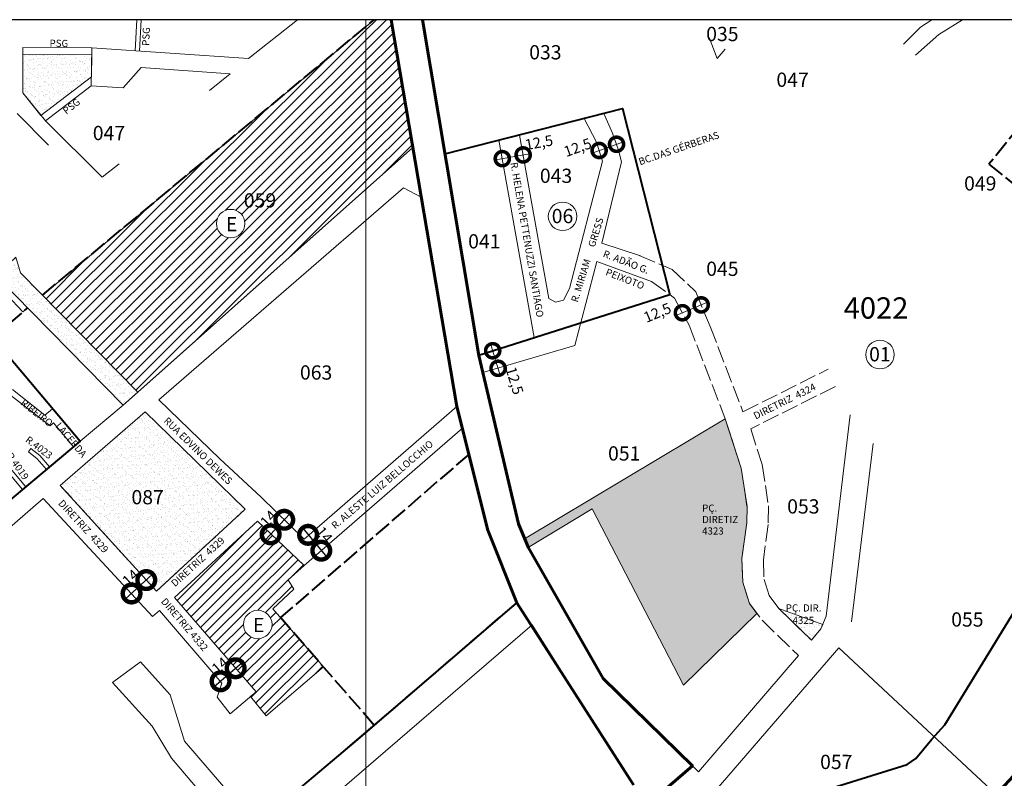
# Model space of a CAD drawing. Extents: x 175854 to 180694, y 1668720 to 1671518.
# Drawn here: x 178996 to 179691, y 1670960 to 1671496 of the extents above; entities that cross this region are included whole.
import ezdxf

# ---------------------------------------------------------------- set-up
doc = ezdxf.new("R2010")
doc.units = 0
doc.header["$MEASUREMENT"] = 0
doc.header["$XCLIPFRAME"] = 2
doc.linetypes.add('ACAD_ISO02W100', pattern=[15, 12, -3])
doc.layers.get('0').update_dxf_attribs({"linetype": 'CONTINUOUS'})
doc.layers.get('Defpoints').update_dxf_attribs({"linetype": 'CONTINUOUS'})
for name, color, linetype, lineweight in [('P-Area_escola', 6, 'CONTINUOUS', 9), ('P-Area_verde', 3, 'CONTINUOUS', 20), ('P-Ident_Area_Escola', 6, 'CONTINUOUS', 40), ('P-Ident_Area_Verde', 7, 'CONTINUOUS', 20), ('P-Ident_SUBUEU', 5, 'CONTINUOUS', 40), ('P-Ident_Trac_Viario', 7, 'CONTINUOUS', 20), ('P-Ident_UEU', 5, 'CONTINUOUS', 60), ('P-Lim_area_comp', 40, 'ACAD_ISO02W100', 40), ('P-Lim_SUBUEU', 5, 'CONTINUOUS', 40), ('P-Lim_trac_viario', 1, 'CONTINUOUS', 20), ('P-Lim_trac_viario_proj', 1, 'ACAD_ISO02W100', 20), ('P-Lim_UEU', 6, 'CONTINUOUS', 60), ('P-Malha', 7, 'CONTINUOUS', 9), ('P-Num_Quarteirão', 5, 'CONTINUOUS', 30), ('P-Texto_Geral', 5, 'CONTINUOUS', 20)]:
    doc.layers.add(name, color=color, linetype=linetype, lineweight=lineweight)
for name, color, linetype in [('P-COTAS', 5, 'CONTINUOUS'), ('P-Gauss_Krueger', 3, 'CONTINUOUS'), ('P-Imagem_raster', 251, 'CONTINUOUS')]:
    doc.layers.add(name, color=color, linetype=linetype)
doc.styles.add('SIMPLEX', font='simplex.shx')
doc.dimstyles.get("Standard").update_dxf_attribs({"dimtxt": 7.5, "dimasz": 20, "dimexe": 0.18, "dimexo": 0.0625, "dimgap": 0.09, "dimtad": 1, "dimdec": 0, "dimzin": 0, "dimdsep": 46, "dimtxsty": 'Standard', "dimblk": 'DOTSMALL', "dimcen": 0.09, "dimse1": 1, "dimse2": 1, "dimadec": 0, "dimazin": 0, "dimtfac": 1, "dimtdec": 0, "dimtofl": 0, "dimtmove": 2, "dimatfit": 2, "dimldrblk": 'DOTSMALL', "dimfxl": 0, "dimtolj": 1, "dimtzin": 0, "dimlwd": 13, "dimarcsym": 0})
picture_1 = doc.add_image_def('image2.tif', size_in_pixel=(9984, 13430))
pattern_1 = [(37.3943093, (0, 0), (-0.149369376, 4.842370168), [0, -3.819742853, 0, -4.272080822, 0, -4.083606668]), (7.3943093, (0, 0), (4.460503623, 7.08380521), [0, -2.0606507495, 0, -3.442794545, 0, -1.319319077]), (327.3943093, (-3.091, 0.0057), (7.825816286, -0.000214752), [0, -1.256494359, 0, -4.523379694, 0, -5.905523489]), (317.3943093, (-3.091, 0.006), (7.55841793, 2.19164989), [0, -0.62824718, 0, -2.965326688, 0, -3.3925347705])]

# ---------------------------------------------------------------- blocks, each defined once
blk = doc.blocks.new('_DotSmall')
at = {"layer": 'P-Texto_Geral', "color": 0, "const_width": 0.5}
blk.add_lwpolyline([(-0.0625, 0, 1), (0.0625, 0, 1)], format="xyb", close=True, dxfattribs=at)
blk = doc.blocks.new('*D20')
at = {"layer": 'Defpoints', "color": 0, "linetype": 'Continuous'}
for p in [(179084.95, 1671100.43), (179085.23, 1671100.12), (179074.84, 1671090.63)]:
    blk.add_point(p, dxfattribs=at)
at = {"layer": 'P-COTAS', "linetype": 'Continuous'}
blk.add_line((179070.12, 1671086.9), (179089.38, 1671104.47), dxfattribs=at)
at = {"layer": 'P-COTAS', "linetype": 'Continuous', "xscale": 25, "yscale": 25, "zscale": 25}
for p, rotation in [((179084.95, 1671100.43), 42.38275797263238), ((179074.55, 1671090.94), 222.3827579726324)]:
    blk.add_blockref('_DotSmall', p, dxfattribs=dict(at, rotation=rotation))
at = {"layer": 'P-COTAS', "linetype": 'Continuous', "insert": (179073.85, 1671102.15), "char_height": 7.5, "attachment_point": 5, "rotation": 42.38276, "style": 'SIMPLEX'}
blk.add_mtext('\\A1;14', dxfattribs=at)
blk = doc.blocks.new('*D21')
at = {"layer": 'Defpoints', "color": 0, "linetype": 'Continuous'}
for p in [(179145, 1671041.67), (179134.35, 1671032.47), (179137.38, 1671028.96)]:
    blk.add_point(p, dxfattribs=at)
at = {"layer": 'P-COTAS', "linetype": 'Continuous'}
blk.add_line((179152.57, 1671042.08), (179132.84, 1671025.04), dxfattribs=at)
at = {"layer": 'P-COTAS', "linetype": 'Continuous', "xscale": 25, "yscale": 25, "zscale": 25}
for p, rotation in [((179148.03, 1671038.16), 40.81627137222502), ((179137.38, 1671028.96), 220.816271372225)]:
    blk.add_blockref('_DotSmall', p, dxfattribs=dict(at, rotation=rotation))
at = {"layer": 'P-COTAS', "linetype": 'Continuous', "insert": (179136.99, 1671040.18), "char_height": 7.5, "attachment_point": 5, "rotation": 40.81627, "style": 'SIMPLEX'}
blk.add_mtext('\\A1;14', dxfattribs=at)
blk = doc.blocks.new('*D22')
at = {"layer": 'Defpoints', "color": 0, "linetype": 'Continuous'}
for p in [(179179.16, 1671145.95), (179182.34, 1671142.98), (179169.56, 1671135.66)]:
    blk.add_point(p, dxfattribs=at)
at = {"layer": 'P-COTAS', "linetype": 'Continuous'}
blk.add_line((179168.66, 1671128.3), (179186.43, 1671147.37), dxfattribs=at)
at = {"layer": 'P-COTAS', "linetype": 'Continuous', "xscale": 25, "yscale": 25, "zscale": 25}
for p, rotation in [((179182.34, 1671142.98), 47.0103540499301), ((179172.75, 1671132.69), 227.0103540499301)]:
    blk.add_blockref('_DotSmall', p, dxfattribs=dict(at, rotation=rotation))
at = {"layer": 'P-COTAS', "linetype": 'Continuous', "insert": (179171.15, 1671143.8), "char_height": 7.5, "attachment_point": 5, "rotation": 47.01035, "style": 'SIMPLEX'}
blk.add_mtext('\\A1;14', dxfattribs=at)
blk = doc.blocks.new('*D23')
at = {"layer": 'Defpoints', "color": 0, "linetype": 'Continuous'}
for p in [(179214.79, 1671145.35), (179224.1, 1671134.18), (179208.49, 1671121.17)]:
    blk.add_point(p, dxfattribs=at)
at = {"layer": 'P-COTAS', "linetype": 'Continuous'}
blk.add_line((179195.34, 1671136.95), (179212.33, 1671116.56), dxfattribs=at)
at = {"layer": 'P-COTAS', "linetype": 'Continuous', "xscale": 25, "yscale": 25, "zscale": 25}
for p, rotation in [((179199.18, 1671132.34), 129.8055119352302), ((179208.49, 1671121.17), 309.8055119352301)]:
    blk.add_blockref('_DotSmall', p, dxfattribs=dict(at, rotation=rotation))
at = {"layer": 'P-COTAS', "linetype": 'Continuous', "insert": (179210.56, 1671132.36), "char_height": 7.5, "attachment_point": 5, "rotation": 309.80551, "style": 'SIMPLEX'}
blk.add_mtext('\\A1;14', dxfattribs=at)
blk = doc.blocks.new('A$C41C60D11')
at = {"layer": 'P-Gauss_Krueger'}
blk.add_lwpolyline([(2420, 0), (0, 0), (0, -2772), (2420, -2772)], close=True, dxfattribs=at)
blk = doc.blocks.new('*D28')
at = {"layer": 'Defpoints', "color": 0}
for p in [(179321.9, 1671259.95), (179325.72, 1671247.57), (179333.3, 1671249.91)]:
    blk.add_point(p, dxfattribs=at)
at = {"layer": 'P-COTAS', "color": 0, "lineweight": 13}
blk.add_line((179327.71, 1671268.02), (179335.07, 1671244.18), dxfattribs=at)
at = {"layer": 'P-COTAS', "color": 0, "lineweight": 13, "xscale": 20, "yscale": 20, "zscale": 20}
for p, rotation in [((179329.48, 1671262.29), 107.1466529866188), ((179333.3, 1671249.91), 287.1466529866187)]:
    blk.add_blockref('_DotSmall', p, dxfattribs=dict(at, rotation=rotation))
at = {"layer": 'P-COTAS', "color": 0, "insert": (179344.95, 1671241.18), "char_height": 7.5, "attachment_point": 5, "rotation": 287.14665}
blk.add_mtext('\\A1;12,5', dxfattribs=at)
blk = doc.blocks.new('*D44')
at = {"layer": 'Defpoints', "color": 0}
for p in [(179463.37, 1671289.13), (179476.64, 1671294.67), (179476.64, 1671294.67)]:
    blk.add_point(p, dxfattribs=at)
at = {"layer": 'P-COTAS', "color": 0, "lineweight": 13}
blk.add_line((179457.83, 1671286.82), (179482.18, 1671296.98), dxfattribs=at)
at = {"layer": 'P-COTAS', "color": 0, "lineweight": 13, "xscale": 20, "yscale": 20, "zscale": 20}
for p, rotation in [((179476.64, 1671294.67), 22.66273282028333), ((179463.37, 1671289.13), 202.6627328202833)]:
    blk.add_blockref('_DotSmall', p, dxfattribs=dict(at, rotation=rotation))
at = {"layer": 'P-COTAS', "color": 0, "insert": (179445.7, 1671289.18), "char_height": 7.5, "attachment_point": 5, "rotation": 22.66273}
blk.add_mtext('\\A1;12,5', dxfattribs=at)
blk = doc.blocks.new('*D52')
at = {"layer": 'Defpoints', "color": 0}
for p in [(179350.97, 1671400.54), (179351.04, 1671400.12), (179336.31, 1671397.49)]:
    blk.add_point(p, dxfattribs=at)
at = {"layer": 'P-COTAS', "color": 0, "lineweight": 13}
blk.add_line((179330.33, 1671396.86), (179356.87, 1671401.59), dxfattribs=at)
at = {"layer": 'P-COTAS', "color": 0, "lineweight": 13, "xscale": 20, "yscale": 20, "zscale": 20}
for p, rotation in [((179350.97, 1671400.54), 10.10224939812524), ((179336.24, 1671397.91), 190.1022493981252)]:
    blk.add_blockref('_DotSmall', p, dxfattribs=dict(at, rotation=rotation))
at = {"layer": 'P-COTAS', "color": 0, "insert": (179362.16, 1671409.32), "char_height": 7.5, "attachment_point": 5, "rotation": 10.10225}
blk.add_mtext('\\A1;12,5', dxfattribs=at)
blk = doc.blocks.new('*D53')
at = {"layer": 'Defpoints', "color": 0}
for p in [(179416.83, 1671408.22), (179416.89, 1671408.06), (179404.55, 1671403.83)]:
    blk.add_point(p, dxfattribs=at)
at = {"layer": 'P-COTAS', "color": 0, "lineweight": 13}
blk.add_line((179398.96, 1671401.64), (179422.54, 1671410.08), dxfattribs=at)
at = {"layer": 'P-COTAS', "color": 0, "lineweight": 13, "xscale": 20, "yscale": 20, "zscale": 20}
for p, rotation in [((179416.89, 1671408.06), 19.69179587558206), ((179404.61, 1671403.67), 199.6917958755821)]:
    blk.add_blockref('_DotSmall', p, dxfattribs=dict(at, rotation=rotation))
at = {"layer": 'P-COTAS', "color": 0, "insert": (179389.43, 1671405.84), "char_height": 7.5, "attachment_point": 5, "rotation": 19.6918}
blk.add_mtext('\\A1;12,5', dxfattribs=at)
blk = doc.blocks.new('872FIV')
at = {"layer": 'P-Area_escola'}
h = blk.add_hatch(dxfattribs=at)
h.set_pattern_fill('ANSI31', color=256, scale=40.2078195, angle=359.8943093, style=0)
h.paths.add_polyline_path([(179240, 1671376.42), (179240, 1671491.1), (179011.7, 1671301.58), (179078.86, 1671233.13)])
h.paths.add_polyline_path([(179134.48, 1671352.06, -1), (179154.59, 1671352.06, -1)], flags=16)
h.paths.add_polyline_path([(179151.25, 1671360.92), (179181.64, 1671360.86), (179181.67, 1671375.94), (179151.28, 1671375.99)], flags=24)
h.paths.add_polyline_path([(179138.64, 1671344.17), (179149.88, 1671344.15), (179149.91, 1671359.23), (179138.66, 1671359.25)], flags=8)
h = blk.add_hatch(dxfattribs=at)
h.set_pattern_fill('ANSI31', color=256, scale=40.2078195, angle=359.8943093, style=0)
h.paths.add_polyline_path([(179257.7, 1671496), (179245.9, 1671496), (179240, 1671491.1), (179240, 1671376.42), (179273.04, 1671405.8)])
h = blk.add_hatch(dxfattribs=at)
h.set_pattern_fill('ANSI31', color=256, scale=40.2078195, angle=359.8943093, style=0)
h.paths.add_polyline_path([(179188.99, 1671094.11), (179185.15, 1671100.56), (179196.4, 1671110.67), (179163.45, 1671142.09), (179104.85, 1671088.16), (179162.4, 1671021.52), (179158.59, 1671018.28), (179169.61, 1671004.59), (179209.96, 1671039.2), (179174.37, 1671080.14)])
h.paths.add_polyline_path([(179173.71, 1671069.06, -1), (179153.6, 1671069.06, -1)], flags=16)
h.paths.add_polyline_path([(179157.76, 1671061.17), (179169, 1671061.15), (179169.03, 1671076.23), (179157.78, 1671076.25)], flags=8)
at = {"layer": 'P-Area_verde', "lineweight": 9}
h = blk.add_hatch(dxfattribs=at)
h.set_pattern_fill('AR-SAND', color=256, scale=2.512989, angle=1.60814, style=0)
h.set_pattern_definition([(39.10813799, (-114098.8037, -5046865.089), (-0.2941257115, 4.8357367709), [0, -3.8197428527, 0, -4.2720808221, 0, -4.0836066682]), (9.10813799, (-114098.804, -5046865.089), (4.246649454, 7.2140389), [0, -2.0606507495, 0, -3.442794545, 0, -1.3193190774]), (329.10813799, (-114101.8935, -5046865.1757), (7.8223219932, 0.2338358913), [0, -1.2564943595, 0, -4.523379694, 0, -5.9055234894]), (319.10813799, (-114101.8935, -5046865.176), (7.489490076, 2.416722833), [0, -0.6282471797, 0, -2.9653266883, 0, -3.3925347705])])
h.paths.add_polyline_path([(179046.21, 1671455.65), (179046.41, 1671471.2), (178997.83, 1671471.38), (178997.85, 1671444.25), (179010.63, 1671428.43)])
h = blk.add_hatch(dxfattribs=at)
h.set_pattern_fill('AR-SAND', color=256, scale=2.512989, angle=359.89431, style=0)
h.set_pattern_definition(pattern_1)
h.paths.add_polyline_path([(178996.24, 1671317.34), (178992.91, 1671328.41), (178978.74, 1671315.29), (179061.96, 1671231.58), (179068.53, 1671223.94), (179078.86, 1671233.13)])
h.paths.add_polyline_path([(179018.89, 1671277.13), (179029.96, 1671265.7), (179035.38, 1671270.95), (179024.3, 1671282.38)], flags=24)
h = blk.add_hatch(dxfattribs=at)
h.set_pattern_fill('AR-SAND', color=256, scale=2.512989, angle=359.89431, style=0)
h.set_pattern_definition(pattern_1)
h.paths.add_polyline_path([(179127.81, 1671176.08), (179124.32, 1671179.54), (179111.29, 1671192.14), (179084.25, 1671219.23), (179024.28, 1671167.24), (179070.42, 1671116.56), (179092.09, 1671092.53), (179154.75, 1671150.39)])
h.paths.add_polyline_path([(179071.96, 1671151.4), (179102.83, 1671151.35), (179102.86, 1671166.42), (179071.99, 1671166.48)], flags=24)
h = blk.add_hatch(dxfattribs=at)
h.set_pattern_fill('AR-SAND', color=256, scale=2.512989, angle=359.89431, style=0)
h.set_pattern_definition(pattern_1)
h.paths.add_polyline_path([(179508.81, 1671140.91), (179508.98, 1671152.3), (179504.91, 1671179.32), (179493.65, 1671214.35), (179352, 1671129.63), (179354.56, 1671123.37), (179399.66, 1671150.59), (179464.06, 1671026.31), (179515.95, 1671076.91), (179510.69, 1671083.79), (179505.98, 1671098.98), (179505.36, 1671115.62)])
h.paths.add_polyline_path([(179476.03, 1671131.32), (179496.26, 1671131.28), (179496.27, 1671138.82), (179476.05, 1671138.85)], flags=24)
h.paths.add_polyline_path([(179476.05, 1671139.39), (179504.65, 1671139.34), (179504.66, 1671146.88), (179476.06, 1671146.93)], flags=24)
h.paths.add_polyline_path([(179475.64, 1671145.37), (179489.52, 1671145.34), (179489.54, 1671155.4), (179475.66, 1671155.42)], flags=24)
h = blk.add_hatch(dxfattribs=at)
h.set_pattern_fill('AR-SAND', color=256, scale=2.512989, angle=359.89431, style=0)
h.set_pattern_definition(pattern_1)
h.paths.add_polyline_path([(179562.45, 1671069.12), (179531.52, 1671080.32), (179554.4, 1671057.92), (179561.14, 1671065.89)])
h.paths.add_polyline_path([(179539.87, 1671068.25), (179560.1, 1671068.22), (179560.11, 1671075.75), (179539.89, 1671075.79)], flags=25)
h.paths.add_polyline_path([(179534.69, 1671074.91), (179567.48, 1671074.85), (179567.5, 1671084.9), (179534.71, 1671084.96)], flags=9)
at = {"layer": 'P-Area_escola'}
blk.add_line((179214.67, 1671028.36), (179214.67, 1671028.36), dxfattribs=at)
for points in [[(179011.7, 1671301.58), (179245.9, 1671496), (179245.9, 1671496), (179245.9, 1671496), (179245.9, 1671496), (179245.9, 1671496), (179245.9, 1671496)], [(179245.9, 1671496), (179258.64, 1671496)], [(179257.7, 1671496), (179245.9, 1671496)], [(179011.7, 1671301.58), (179037.62, 1671275.16), (179078.93, 1671233.05)]]:
    blk.add_lwpolyline(points, dxfattribs=at)
at = {"layer": 'P-Area_escola', "linetype": 'Continuous', "flags": 128}
blk.add_lwpolyline([(179078.93, 1671233.05), (179273.07, 1671405.86), (179257.7, 1671496)], dxfattribs=at)
at = {"layer": 'P-Area_escola'}
blk.add_lwpolyline([(179174.37, 1671080.14), (179174.37, 1671080.14), (179188.99, 1671094.11), (179188.99, 1671094.11), (179185.15, 1671100.56), (179196.4, 1671110.67), (179163.45, 1671142.09), (179163.45, 1671142.09), (179104.85, 1671088.16), (179104.85, 1671088.16), (179162.4, 1671021.52), (179162.4, 1671021.52), (179158.59, 1671018.28), (179169.61, 1671004.59), (179209.96, 1671039.2)], close=True, dxfattribs=at)
at = {"layer": 'P-Area_verde', "flags": 128}
for points in [[(178997.83, 1671471.38), (178997.85, 1671444.25), (179010.63, 1671428.43), (179046.21, 1671455.65), (179046.41, 1671471.2)], [(179562.45, 1671069.12), (179531.52, 1671080.32), (179531.52, 1671080.32), (179554.4, 1671057.92), (179554.4, 1671057.92), (179561.14, 1671065.89), (179561.14, 1671065.89)]]:
    blk.add_lwpolyline(points, close=True, dxfattribs=at)
at = {"layer": 'P-Area_verde'}
for points in [[(178978.74, 1671315.29), (178978.74, 1671315.29), (178978.74, 1671315.29), (179068.6, 1671223.86), (179068.6, 1671223.86), (179078.93, 1671233.05), (178996.24, 1671317.34), (178992.91, 1671328.41), (178978.74, 1671315.29), (178978.74, 1671315.29)], [(179024.28, 1671167.24), (179024.28, 1671167.24), (179092.09, 1671092.53), (179092.09, 1671092.53), (179154.75, 1671150.39), (179154.75, 1671150.39), (179154.75, 1671150.39), (179084.25, 1671219.23)], [(179352, 1671129.63), (179354.56, 1671123.37), (179399.66, 1671150.59), (179399.66, 1671150.59), (179399.66, 1671150.59), (179399.66, 1671150.59), (179399.66, 1671150.59), (179399.66, 1671150.59), (179464.06, 1671026.31), (179515.95, 1671076.91), (179515.95, 1671076.91), (179515.95, 1671076.91), (179510.69, 1671083.79), (179505.98, 1671098.98), (179505.36, 1671115.62), (179508.81, 1671140.91), (179508.81, 1671140.91), (179508.98, 1671152.3), (179504.91, 1671179.32), (179493.65, 1671214.35), (179493.65, 1671214.35), (179493.65, 1671214.35), (179493.65, 1671214.35), (179493.65, 1671214.35), (179493.65, 1671214.35), (179493.65, 1671214.35), (179493.65, 1671214.35), (179493.65, 1671214.35), (179493.65, 1671214.35)]]:
    blk.add_lwpolyline(points, close=True, dxfattribs=at)
at = {"layer": 'P-Ident_Area_Escola', "linetype": 'Continuous', "lineweight": 9}
for centre in [(179144.53, 1671352.06), (179163.65, 1671069.06)]:
    blk.add_circle(centre, 10.05, dxfattribs=at)
at = {"layer": 'P-Ident_SUBUEU', "lineweight": 9}
for centre in [(179378.78, 1671357.16), (179602.82, 1671259.61)]:
    blk.add_circle(centre, 10.05, dxfattribs=at)
at = {"layer": 'P-Lim_area_comp'}
blk.add_line((179245.91, 1670997.86), (179179.75, 1671073.95), dxfattribs=at)
for points in [[(179011.7, 1671301.58), (179245.9, 1671496)], [(179895.77, 1671331.06), (179854.71, 1671358.67), (179828.96, 1671371.05), (179812.11, 1671382.87), (179809.57, 1671380.33), (179799.06, 1671388.7), (179803.06, 1671392.69), (179803.06, 1671392.69), (179730.05, 1671455.76), (179679.77, 1671394.01), (179863.12, 1671245.1), (179863.12, 1671245.1), (179863.12, 1671245.1), (179863.12, 1671245.1), (179863.12, 1671245.1)], [(178888.53, 1671199.61), (178888.53, 1671199.61), (178976.57, 1671271.36), (179001.32, 1671292.58)], [(179245.92, 1670997.85), (179346.46, 1671084.43), (179334.08, 1671114.93), (179326.15, 1671135.69), (179312.79, 1671189.32), (179179.75, 1671073.95)]]:
    blk.add_lwpolyline(points, dxfattribs=at)
at = {"layer": 'P-Lim_SUBUEU', "flags": 128}
for points in [[(179326.15, 1671135.69), (179304.27, 1671222.96), (179279.06, 1671370.77), (179279.06, 1671370.77), (179273.07, 1671405.86), (179273.07, 1671405.86), (179273.07, 1671405.86), (179273.07, 1671405.86), (179273.07, 1671405.86), (179257.7, 1671496)], [(179347.73, 1671140.06), (179319.58, 1671258.98), (179319.58, 1671258.98), (179319.58, 1671258.98), (179295.79, 1671401.24), (179279.94, 1671496)], [(179477.16, 1670841.65), (179425.69, 1670930.64), (179470.47, 1670969.35), (179407.52, 1671030.9), (179407.52, 1671030.9), (179407.52, 1671030.9), (179354.65, 1671123.15), (179347.73, 1671140.06)], [(179428.91, 1670955.88), (179428.91, 1670955.88), (179346.46, 1671084.43), (179346.46, 1671084.43), (179326.15, 1671135.69)]]:
    blk.add_lwpolyline(points, dxfattribs=at)
at = {"layer": 'P-Lim_SUBUEU'}
for points in [[(179447.11, 1670893.6), (179513.07, 1670933.93), (179557.87, 1670950.33), (179622.14, 1670970.28), (179628.22, 1670974.38), (179639.33, 1670988.07), (179648.68, 1670998.33), (179718.22, 1671111.89), (179718.22, 1671111.89), (179802.53, 1671254.55), (179844.37, 1671364.73), (179844.37, 1671364.73), (179842.29, 1671496)], [(178708.28, 1670533.97), (178850.22, 1670659.66), (178850.22, 1670659.66), (179068.88, 1670846.95), (179162.69, 1670927.63), (179162.69, 1670927.63), (179234.33, 1670987.84), (179346.46, 1671084.43)]]:
    blk.add_lwpolyline(points, dxfattribs=at)
at = {"layer": 'P-Lim_SUBUEU', "linetype": 'Continuous', "flags": 128}
blk.add_lwpolyline([(179295.79, 1671401.24), (179421.11, 1671433.41), (179421.11, 1671433.41), (179421.11, 1671433.41), (179454.6, 1671301.83), (179319.58, 1671258.98)], dxfattribs=at)
at = {"layer": 'P-Lim_SUBUEU', "linetype": 'Continuous'}
blk.add_lwpolyline([(178976.57, 1671271.36), (179038.2, 1671198.37), (178902.07, 1671084.23), (178837.44, 1671165.99), (178888.53, 1671199.61), (178976.57, 1671271.36)], dxfattribs=at)
at = {"layer": 'P-Lim_trac_viario'}
for p, q in [((179257.7, 1671496), (179273.07, 1671405.86)), ((179293.61, 1671414.96), (179279.94, 1671496)), ((179273.07, 1671405.86), (179068.6, 1671223.86)), ((179273.07, 1671405.86), (179273.07, 1671405.86)), ((179167.38, 1671157.56), (179167.32, 1671157.61))]:
    blk.add_line(p, q, dxfattribs=at)
at = {"layer": 'P-Lim_trac_viario', "linetype": 'Continuous', "flags": 128}
for points in [[(179078.39, 1671496), (179077.13, 1671473.99)], [(179081.41, 1671496), (179080.14, 1671473.79)], [(179046.41, 1671471.2), (178997.83, 1671471.38)], [(179046.48, 1671476.02), (178997.85, 1671476.38)], [(179046.21, 1671455.65), (179010.63, 1671428.43)]]:
    blk.add_lwpolyline(points, dxfattribs=at)
at = {"layer": 'P-Lim_trac_viario'}
for points in [[(179191.66, 1671496), (179157.17, 1671468.7)], [(179619.45, 1671478.7), (179631.42, 1671490.83), (179639.38, 1671496)], [(179627.85, 1671470.89), (179644.38, 1671485.53), (179661.2, 1671496)], [(179493.56, 1671475.09), (179487.87, 1671468.62), (179482.23, 1671483.42)], [(178997.82, 1671476.38), (178997.85, 1671444.25), (179013.77, 1671424.54)], [(179046.12, 1671449.29), (179046.48, 1671476.02)], [(179046.48, 1671476.02), (179157.17, 1671468.7)], [(179065.88, 1671394.31), (179053.85, 1671384.72), (179013.77, 1671424.54), (179046.12, 1671449.29), (179068.58, 1671447.95), (179081.43, 1671462.18), (179144.07, 1671457.88), (179129.59, 1671445.94)], [(178993.73, 1671429.69), (179015.97, 1671407.47)], [(179433.89, 1671329.19), (179406.57, 1671338.14), (179420.46, 1671395.61), (179420.46, 1671395.61), (179418.37, 1671403.91), (179414.06, 1671415.97), (179407.89, 1671429.8), (179416.46, 1671431.93)], [(179369.04, 1671299.08), (179348.48, 1671414.5), (179348.48, 1671414.5), (179348.48, 1671414.5), (179348.48, 1671414.5), (179393.93, 1671426.25), (179402.76, 1671409.49), (179406.99, 1671396.11), (179406.99, 1671396.11), (179406.99, 1671396.11), (179406.99, 1671396.11), (179383.73, 1671306.28), (179379.36, 1671298.1), (179373.89, 1671296.49), (179369.04, 1671299.08)], [(179166.01, 1671159.04), (179196.44, 1671129.25), (179196.44, 1671129.25), (179304.27, 1671222.96), (179279.06, 1671370.77), (179266.5, 1671377.22), (179093.89, 1671227.59), (179136.77, 1671186.09), (179166.01, 1671159.04)], [(178992.91, 1671328.41), (178978.74, 1671315.29), (179068.6, 1671223.86)], [(179441.66, 1671311.25), (179403.01, 1671325.29), (179403.01, 1671325.29), (179387.36, 1671266.03), (179387.36, 1671266.03), (179322.57, 1671246.84), (179322.57, 1671246.84), (179322.57, 1671246.84), (179347.73, 1671140.06), (179354.56, 1671123.37), (179407.52, 1671030.9), (179407.52, 1671030.9), (179474.85, 1670965.06)], [(179068.6, 1671223.86), (179038.2, 1671198.37), (179018.84, 1671221.29), (179013.46, 1671216.82), (178990.43, 1671234.95)], [(178975.37, 1671313.23), (178997.93, 1671289.71)], [(178997.93, 1671289.71), (179001.32, 1671292.58)], [(178999.88, 1671166.24), (178981.68, 1671187.81), (178983.34, 1671189.84), (178988.07, 1671191.47), (178987.09, 1671194.3), (178981.56, 1671192.4), (178979.41, 1671189.78), (178970.44, 1671183.93), (178963.89, 1671193.98), (178970.59, 1671198.35), (178963.03, 1671214.68), (178969.28, 1671218.66), (178974.36, 1671220.08), (178988.13, 1671231.63), (179017.11, 1671209.4), (179019.41, 1671211.33), (179033.6, 1671194.52), (179016.74, 1671180.38), (179009.87, 1671188.41), (179003.53, 1671193.28), (179001.7, 1671190.9), (179008.05, 1671186.03), (179014.44, 1671178.46), (178999.88, 1671166.25)], [(179018.84, 1671221.29), (179015.98, 1671218.9)], [(179024.28, 1671167.24), (179084.25, 1671219.23), (179154.75, 1671150.39), (179154.75, 1671150.39)], [(179554.4, 1671057.92), (179561.14, 1671065.89), (179564.82, 1671074.96), (179564.82, 1671074.96), (179581.9, 1671217.02), (179581.9, 1671217.02)], [(179162.4, 1671021.52), (179104.85, 1671088.16), (179163.45, 1671142.09), (179196.4, 1671110.67), (179196.4, 1671110.67), (179308.26, 1671207.53), (179326.15, 1671135.69), (179334.08, 1671114.93), (179334.08, 1671114.93), (179346.46, 1671084.43), (179346.46, 1671084.43), (179346.46, 1671084.43), (179173.8, 1670936.7)], [(179162.69, 1670927.63), (179111.89, 1670986.68), (179101.78, 1671019.36), (179080.78, 1671042.62), (179061.15, 1671028.14), (179089.04, 1670997.25), (179102.79, 1670974.73), (179151.19, 1670917.45)], [(178975.78, 1671126.35), (179012.09, 1671157.88)], [(178926.82, 1671190.76), (178943.11, 1671190.12), (178960.4, 1671193.84), (178969.56, 1671179.77), (178979.22, 1671186.07), (178997.58, 1671164.32), (178968.69, 1671140.11), (178965.49, 1671143.99), (178958.11, 1671154.69), (178955.64, 1671152.99), (178963.09, 1671142.18), (178966.4, 1671138.18), (178955.43, 1671128.99), (178925.87, 1671169.24), (178924.41, 1671175.48), (178920.71, 1671174.62), (178922.28, 1671167.91), (178904.66, 1671164.45), (178898.38, 1671188.18), (178911.83, 1671193.57), (178926.82, 1671190.76)], [(179598, 1671196.83), (179598, 1671196.83), (179582.64, 1671070.84), (179582.64, 1671070.84)], [(179221.61, 1670951.84), (179357.4, 1671068.74), (179428.91, 1670955.88), (179428.91, 1670955.88)], [(179487.19, 1670952.28), (179573.72, 1671052.65), (179684.84, 1670948.94)], [(179474.85, 1670965.06), (179545.37, 1671047.12)]]:
    blk.add_lwpolyline(points, dxfattribs=at)
blk.add_lwpolyline([(179319.58, 1671258.98), (179295.79, 1671401.24), (179333.92, 1671410.85), (179333.92, 1671410.85), (179358.86, 1671271.68), (179358.86, 1671271.68), (179358.86, 1671271.68), (179358.86, 1671271.68), (179358.86, 1671271.68), (179358.86, 1671271.68)], close=True, dxfattribs=at)
at = {"layer": 'P-Lim_trac_viario_proj'}
for p, q in [((179038.2, 1671198.37), (179038.2, 1671198.37)), ((179038.2, 1671198.37), (179038.2, 1671198.37)), ((178999.88, 1671166.24), (178999.88, 1671166.25))]:
    blk.add_line(p, q, dxfattribs=at)
for points in [[(179432.83, 1671329.53), (179456.11, 1671319.77), (179472.8, 1671303.86), (179483.05, 1671279.33), (179483.05, 1671279.33), (179506.15, 1671219.22), (179506.15, 1671219.22), (179566.33, 1671249.31)], [(179441.66, 1671311.25), (179457.84, 1671299.48), (179468.06, 1671280.36), (179493.65, 1671214.35), (179493.65, 1671214.35), (179493.65, 1671214.35), (179504.91, 1671179.32), (179508.98, 1671152.3), (179508.81, 1671140.91), (179505.36, 1671115.62), (179505.98, 1671098.98), (179510.69, 1671083.79), (179519.64, 1671072.07), (179545.37, 1671047.12)], [(179571.46, 1671237.07), (179511.61, 1671207.15), (179511.61, 1671207.15), (179519.73, 1671181.92), (179524.12, 1671152.79), (179523.91, 1671139.54), (179520.51, 1671114.6), (179521.03, 1671100.81), (179524.54, 1671089.46), (179531.52, 1671080.32), (179554.4, 1671057.92)], [(179024.28, 1671167.24), (179092.09, 1671092.53), (179154.75, 1671150.39)]]:
    blk.add_lwpolyline(points, dxfattribs=at)
at = {"layer": 'P-Lim_trac_viario_proj', "linetype": 'Continuous', "flags": 128}
blk.add_lwpolyline([(179012.09, 1671157.88), (179089.44, 1671074.63), (179094.2, 1671078.96), (179138.4, 1671027.67), (179134.97, 1671017.66), (179144.18, 1671006.01), (179162.4, 1671021.52)], dxfattribs=at)
at = {"layer": 'P-Lim_UEU', "linetype": 'Continuous', "flags": 128}
blk.add_lwpolyline([(179428.91, 1670955.88), (179346.46, 1671084.43), (179346.46, 1671084.43), (179326.15, 1671135.69), (179304.27, 1671222.96), (179257.7, 1671496), (179257.7, 1671496), (179257.7, 1671496), (179257.7, 1671496), (179257.7, 1671496), (179257.7, 1671496), (179257.7, 1671496)], dxfattribs=at)
at = {"layer": 'P-Lim_UEU', "flags": 128}
blk.add_lwpolyline([(179279.94, 1671496), (179319.58, 1671258.98), (179319.58, 1671258.98), (179347.73, 1671140.06), (179354.65, 1671123.15), (179407.52, 1671030.9), (179470.47, 1670969.35), (179425.69, 1670930.64), (179477.16, 1670841.65), (179539.29, 1670879.63), (179577.08, 1670893.47), (179577.08, 1670893.47), (179648.36, 1670915.59), (179669.18, 1670929.63), (179684.84, 1670948.94), (179697.02, 1670962.31), (179768.55, 1671079.12), (179856.79, 1671228.44), (179904.55, 1671354.18), (179904.55, 1671354.18), (179904.55, 1671354.18), (179904.55, 1671354.18), (179902.3, 1671496)], dxfattribs=at)
at = {"layer": 'P-Malha'}
blk.add_line((179240, 1671496), (179240, 1668724), dxfattribs=at)
blk.add_blockref('A$C41C60D11', (178272, 1671496))
at = {"layer": 'P-Gauss_Krueger'}
blk.add_blockref('A$C41C60D11', (178272, 1671496), dxfattribs=at)
at = {"layer": 'P-Ident_Area_Escola', "linetype": 'Continuous', "style": 'SIMPLEX'}
for p in [(179141.15, 1671346.68), (179160.27, 1671063.68)]:
    blk.add_text('E', height=10.05, rotation=359.89431, dxfattribs=at).set_placement(p)
at = {"layer": 'P-Ident_Area_Verde', "style": 'SIMPLEX'}
for s, p in [('PÇ.', (179477.32, 1671148.72)), ('DIRETIZ', (179477.31, 1671140.64)), ('4323', (179477.29, 1671132.57)), ('PÇ. DIR.', (179536.37, 1671078.25)), ('4325', (179541.13, 1671069.51))]:
    blk.add_text(s, height=5.026, rotation=359.89431, dxfattribs=at).set_placement(p)
at = {"layer": 'P-Ident_SUBUEU', "style": 'SIMPLEX'}
for s, p in [('06', (179371.13, 1671352.37)), ('01', (179595.17, 1671254.83))]:
    blk.add_text(s, height=10.052, rotation=359.89431, dxfattribs=at).set_placement(p)
at = {"layer": 'P-Ident_Trac_Viario', "style": 'SIMPLEX'}
for s, rotation, p in [('PSG', 87.31535, (179086.95, 1671477.44)), ('PSG', 359.11873, (179016.65, 1671476.91)), ('PSG', 38.24437, (179028.52, 1671428.83)), ('BC.DAS GÉRBERAS', 18.91704, (179433.49, 1671393.18)), ('R. HELENA PETTENUZZI SANTIAGO', 279.63676, (179342, 1671394.92)), ('R. MIRIAM      GRESS', 72.80658, (179389.46, 1671296.12)), ('R. ADÃO G.', 338.64606, (179406.84, 1671328.82)), ('PEIXOTO', 338.64606, (179408.67, 1671315.85)), ('DIRETRIZ  4324', 26.38205, (179515.12, 1671213.71)), ('RIBEIRO', 322.05591, (178995.69, 1671224.56)), ('RUA EDVINO DEWES', 315.68385, (179096.84, 1671212.31)), ('LACERDA', 310.27411, (179020.49, 1671209.05)), ('R.4023', 323.13653, (178999.14, 1671198.42)), ('R. ALESTE LUIZ BELLOCCHIO', 40.53202, (179218.28, 1671136.08)), ('R.4019', 304.87644, (178986.03, 1671188.15)), ('DIRETRIZ  4329', 312.70273, (179022.48, 1671154.29)), ('DIRETRIZ  4329', 42.31707, (179105.26, 1671095.33)), ('DIRETRIZ 4332', 310.4899, (179095, 1671085.12))]:
    blk.add_text(s, height=5.026, rotation=rotation, dxfattribs=at).set_placement(p)
at = {"layer": 'P-Ident_UEU', "style": 'SIMPLEX'}
blk.add_text('4022', height=15.078, rotation=359.89431, dxfattribs=at).set_placement((179577.22, 1671284.99))
at = {"layer": 'P-Num_Quarteirão', "style": 'SIMPLEX'}
for s, p in [('035', (179480.16, 1671480.9)), ('033', (179355.23, 1671467.99)), ('047', (179529.71, 1671448.61)), ('047', (179047.18, 1671410.97)), ('043', (179362.76, 1671380.81)), ('049', (179662.2, 1671375.43)), ('059', (179153.77, 1671363.42)), ('041', (179312.14, 1671334.53)), ('045', (179480.16, 1671315.16)), ('063', (179193.41, 1671241.94)), ('051', (179410.88, 1671184.8)), ('087', (179074.48, 1671153.91)), ('053', (179537.31, 1671147.41)), ('055', (179653.1, 1671067.58)), ('057', (179560.56, 1670967.03))]:
    blk.add_text(s, height=10.052, rotation=359.89431, dxfattribs=at).set_placement(p)
at = {"layer": 'P-COTAS'}
for base, p1, p2, angle, picture, middle in [((179350.97, 1671400.54), (179336.31, 1671397.49), (179351.04, 1671400.12), 10.10225, '*D52', (179362.16, 1671409.32)), ((179416.89, 1671408.06), (179404.55, 1671403.83), (179416.83, 1671408.22), 19.6918, '*D53', (179389.43, 1671405.84)), ((179476.64, 1671294.67), (179463.37, 1671289.13), (179476.64, 1671294.67), 22.66273, '*D44', (179445.7, 1671289.18)), ((179333.3, 1671249.91), (179321.9, 1671259.95), (179325.72, 1671247.57), 287.14665, '*D28', (179344.95, 1671241.18))]:
    dim = blk.add_linear_dim(base=base, p1=p1, p2=p2, angle=angle, text='12,5', dimstyle='Standard', dxfattribs=at)
    dim.commit()
    dim.dimension.update_dxf_attribs({"geometry": picture, "text_midpoint": middle, "dimtype": 161})
at = {"layer": 'P-COTAS', "linetype": 'Continuous'}
for base, p1, p2, angle, picture, middle in [((179182.34, 1671142.98), (179169.56, 1671135.66), (179179.16, 1671145.95), 47.01035, '*D22', (179177.55, 1671137.83)), ((179084.95, 1671100.43), (179074.84, 1671090.63), (179085.23, 1671100.12), 42.38276, '*D20', (179079.75, 1671095.69)), ((179137.38, 1671028.96), (179145, 1671041.67), (179134.35, 1671032.47), 220.81627, '*D21', (179142.71, 1671033.56))]:
    dim = blk.add_linear_dim(base=base, p1=p1, p2=p2, angle=angle, dimstyle='Standard', override={"dimtxt": 7.5, "dimasz": 25, "dimgap": 5, "dimtad": 1, "dimtih": 0, "dimtoh": 0, "dimdec": 0, "dimtxsty": 'SIMPLEX', "dimblk": 'DOTSMALL', "dimse1": 1, "dimse2": 1, "dimclrd": 256, "dimclrt": 256, "dimtdec": 0, "dimtmove": 0, "dimldrblk": 'DotSmall', "dimlwd": 9}, dxfattribs=at)
    dim.commit()
    dim.dimension.update_dxf_attribs({"geometry": picture, "text_midpoint": middle, "dimtype": 161})
dim = blk.add_linear_dim(base=(179208.49, 1671121.17), p1=(179214.79, 1671145.35), p2=(179224.1, 1671134.18), angle=309.80551, text='14', dimstyle='Standard', override={"dimtxt": 7.5, "dimasz": 25, "dimgap": 5, "dimtad": 1, "dimtih": 0, "dimtoh": 0, "dimdec": 0, "dimtxsty": 'SIMPLEX', "dimblk": 'DOTSMALL', "dimse1": 1, "dimse2": 1, "dimclrd": 256, "dimclrt": 256, "dimtdec": 0, "dimtmove": 0, "dimldrblk": 'DotSmall', "dimlwd": 9}, dxfattribs=at)
dim.commit()
dim.dimension.update_dxf_attribs({"geometry": '*D23', "text_midpoint": (179203.84, 1671126.76), "dimtype": 161})
at = {"layer": 'P-Imagem_raster'}
image = blk.add_image(picture_1, insert=(177841.9, 1667574.51), size_in_units=(3201.79, 4306.9), dxfattribs=at)
image.set_boundary_path([(1340.645, 1201.305), (1340.645, 9845.1), (8886.817, 9845.1), (8891.71, 1201.305), (1340.645, 1201.305)])

msp = doc.modelspace()

# ---------------------------------------------------------------- block references
msp.add_blockref('872FIV', (0, 0))

doc.saveas('drawing.dxf')
